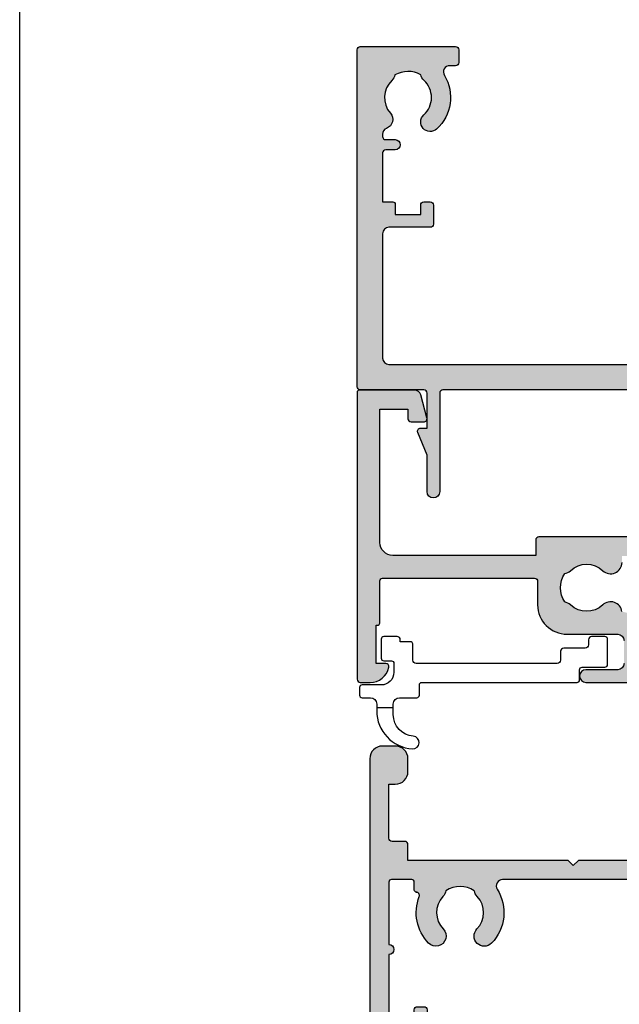
# Model space of a CAD drawing. Units: millimetres. Extents: x 0 to 356, y 0 to 484.
# Drawn here: x 0 to 47, y 324 to 401 of the extents above; entities that cross this region are included whole.
import ezdxf

# ---------------------------------------------------------------- set-up
doc = ezdxf.new("R2010")
doc.units = ezdxf.units.MM
doc.header["$LTSCALE"] = 0.25
doc.layers.get('0').update_dxf_attribs({"plot": 0})
doc.layers.add('APL Hatch', color=253, linetype='Continuous')
doc.layers.add('APL Joinery', color=2, linetype='Continuous')

# ---------------------------------------------------------------- blocks, each defined once
blk = doc.blocks.new('08730')
at = {"layer": 'APL Hatch'}
h = blk.add_hatch(color=256, dxfattribs=at)
edge = h.paths.add_edge_path()
edge.add_arc((5.25, 0.25), 0.25, -90, 0, ccw=False)
edge.add_line((5.25, 0), (0.25, 0))
edge.add_arc((0.25, -0.25), 0.25, 90, 180)
edge.add_line((0, -0.25), (0, -26.75))
edge.add_arc((0.25, -26.75), 0.25, 180, 270)
edge.add_line((0.25, -27), (7.75, -27))
edge.add_arc((7.75, -26.75), 0.25, 270, 360)
edge.add_line((8, -26.75), (8, -25.75))
edge.add_arc((7.75, -25.75), 0.25, 0, 90)
edge.add_line((7.75, -25.5), (7.289756829953375, -25.5))
edge.add_arc((7.289756829953356, -25.00000000000016), 0.4999999999998366, 148.7025877797584, 270.0000000000023, ccw=False)
edge.add_arc((4.000000000027807, -23.00000000004445), 3.349999999982583, 328.702587780407, 407.6950129596166)
edge.add_arc((5.749999910528667, -21.07711146627559), 0.7499999999724364, 47.69501295897433, 227.6950129584993)
edge.add_arc((4.000000000029955, -22.99999999996929), 1.84999999998068, -47.120418226634285, 47.69501295881253, ccw=False)
edge.add_arc((5.871264375464335, -25.01515995324373), 0.90000000002856, 132.8795817733241, 165.4825757613963)
edge.add_arc((4.000000000015473, -22.99999999996046), 2.050000000012761, 240.0801734071057, 299.19640659309056, ccw=False)
edge.add_arc((2.103441922482063, -24.99137325942925), 0.8999999999810356, 13.79400424017761, 46.39699822747508)
edge.add_arc((4.000000000001479, -23.00000000000185), 1.849999999976534, 138.4154670411306, 226.3969982271822, ccw=False)
edge.add_arc((2.055259044304594, -21.27431676858499), 0.7500000000154243, 318.4154670405723, 429.157961094247)
edge.add_arc((2.500000000000042, -20.10611067274155), 0.5000000000000427, 180.0000000000033, 249.15796109419, ccw=False)
edge.add_line((1.999999999999999, -20.10611067274158), (2, -19.93955301678306))
edge.add_arc((2.25, -19.93955301678306), 0.25, 90, 180, ccw=False)
edge.add_line((2.25, -19.68955301678306), (3, -19.68955301678343))
edge.add_arc((3, -19.28955301678338), 0.4000000000000448, 270, 450)
edge.add_line((3, -18.88955301678334), (2.25, -18.88955301678334))
edge.add_arc((2.25, -18.63955301678334), 0.25, 180, 270, ccw=False)
edge.add_line((2, -18.63955301678334), (2, -14.78955301678343))
edge.add_line((2, -14.78955301678343), (2.799999999999999, -14.78955301678343))
edge.add_arc((2.799999999999999, -14.58955301678343), 0.1999999999999993, 270, 360)
edge.add_line((2.999999999999999, -14.58955301678343), (3, -13.78955301678343))
edge.add_line((3, -13.78955301678343), (5, -13.78955301678343))
edge.add_line((5, -13.78955301678343), (5, -14.53955301678343))
edge.add_arc((5.25, -14.53955301678343), 0.25, 180, 270)
edge.add_line((5.25, -14.78955301678343), (5.75, -14.78955301678343))
edge.add_arc((5.75, -14.53955301678343), 0.25, 270, 360)
edge.add_line((6, -14.53955301678343), (6, -13.03955301678343))
edge.add_arc((5.75, -13.03955301678343), 0.25, 0, 90)
edge.add_line((5.75, -12.78955301678343), (2.5, -12.78955301678343))
edge.add_arc((2.5, -12.28955301678343), 0.5, 180, 270, ccw=False)
edge.add_line((2, -12.28955301678343), (2, -2.5))
edge.add_arc((2.5, -2.5), 0.5, 90, 180, ccw=False)
edge.add_line((2.5, -2), (105.7499999999997, -2))
edge.add_arc((105.7499999999997, -1.75), 0.25, 270, 360)
edge.add_line((105.9999999999998, -1.75), (105.9999999999998, -0.25))
edge.add_arc((105.7499999999997, -0.25), 0.25, 0, 90)
edge.add_line((105.7499999999997, 0), (100.7499999999998, 0))
edge.add_arc((100.7499999999998, 0.25), 0.25, 180, 270, ccw=False)
edge.add_line((100.4999999999997, 0.25), (100.4999999999997, 3))
edge.add_line((100.4999999999997, 3), (100.9999999999992, 2.999999999999993))
edge.add_arc((100.9999999999992, 3.250000000000006), 0.2500000000000124, 270, 382.3735070421803)
edge.add_line((101.231180534412, 3.345160708848937), (100.4999999999998, 5.12146848064132))
edge.add_line((100.4999999999998, 5.12146848064132), (100.4999999999997, 7.9955478446862))
edge.add_arc((99.99999999999979, 7.9955478446862), 0.5, 0, 180)
edge.add_line((99.49999999999977, 7.9955478446862), (99.49999999999979, 0.25))
edge.add_arc((99.24999999999979, 0.25), 0.25, -90, 0, ccw=False)
edge.add_line((99.24999999999979, 0), (6.75, 0))
edge.add_arc((6.75, 0.25), 0.25, 180, 270, ccw=False)
edge.add_line((6.5, 0.25), (6.5, 7.9955478446862))
edge.add_arc((6, 7.9955478446862), 0.5, 0, 180)
edge.add_line((5.5, 7.9955478446862), (5.5, 5.121468480641341))
edge.add_line((5.5, 5.121468480641341), (4.768819465587796, 3.345160708848936))
edge.add_arc((5.000000000000571, 3.250000000000007), 0.2500000000000137, 157.6264929578202, 269.9999999999996)
edge.add_line((5.000000000000569, 2.999999999999993), (5.5, 3))
edge.add_line((5.5, 3), (5.5, 0.25))
at = {"layer": 'APL Joinery', "linetype": 'Continuous'}
blk.add_lwpolyline([(99.24999999999979, 0), (6.75, 0, -0.4142135623730951), (6.5, 0.25), (6.5, 7.9955478446862, 0.9999999999999998), (5.5, 7.9955478446862), (5.5, 5.121468480641341), (4.768819465587796, 3.345160708848936, 0.5338017280246296), (5.000000000000569, 2.999999999999993), (5.5, 3), (5.5, 0.25, -0.4142135623730951), (5.25, 0), (0.25, 0, 0.4142135623730951), (0, -0.25), (0, -26.75, 0.4142135623730951), (0.25, -27), (7.75, -27, 0.4142135623730951), (8, -26.75), (8, -25.75, 0.4142135623730951), (7.75, -25.5), (7.289756829953375, -25.5, -0.5849231395621138), (6.862515683210524, -24.74025974026035, 0.3589993750619788), (6.254807577006789, -20.52243208156442, 0.9999999999958543), (5.245192244045946, -21.63179085098258, -0.4390496178058308), (5.258850579850575, -24.35565305942581, 0.1432248589152382), (5.000000068218947, -24.78955297868039, -0.263820418017367), (2.977485234958017, -24.77678461135595, 0.1432248589117884), (2.724133656937219, -24.33965110180001, -0.4039324889489646), (2.616242012303901, -21.77211000843244, 0.5246917004122232), (2.322103617723769, -20.57339311107308, -0.311264103520188), (1.999999999999999, -20.10611067274158), (2, -19.93955301678306, -0.4142135623730951), (2.25, -19.68955301678306), (3, -19.68955301678343, 0.9999999999999998), (3, -18.88955301678334), (2.25, -18.88955301678334, -0.4142135623730951), (2, -18.63955301678334), (2, -14.78955301678343), (2.799999999999999, -14.78955301678343, 0.4142135623730951), (2.999999999999999, -14.58955301678343), (3, -13.78955301678343), (5, -13.78955301678343), (5, -14.53955301678343, 0.4142135623730951), (5.25, -14.78955301678343), (5.75, -14.78955301678343, 0.4142135623730951), (6, -14.53955301678343), (6, -13.03955301678343, 0.4142135623730951), (5.75, -12.78955301678343), (2.5, -12.78955301678343, -0.4142135623730951), (2, -12.28955301678343), (2, -2.5, -0.4142135623730951), (2.5, -2), (105.7499999999997, -2, 0.4142135623730951)], format="xyb", dxfattribs=at)
blk = doc.blocks.new('08700')
at = {"layer": 'APL Hatch'}
h = blk.add_hatch(color=256, dxfattribs=at)
edge = h.paths.add_edge_path()
edge.add_arc((95.88745860881762, 17.35000000000023), 0.8999999999997703, 100.7387642399479, 133.3417582272252, ccw=False)
edge.add_arc((93.99999999999999, 19.35000000000004), 2.050000000000026, 327.0249334069668, 392.9750665930326)
edge.add_arc((95.88745860881777, 21.35000000000026), 0.9000000000002257, 226.6582417727798, 259.2612357600502, ccw=False)
edge.add_arc((93.99999999999999, 19.34999999999991), 1.850000000000092, 46.65824177278188, 133.3417582272217)
edge.add_arc((92.11254139118189, 21.35000000000025), 0.9000000000004327, 207.6640044961809, 313.34175822722773, ccw=False)
edge.add_arc((90.87258171441758, 20.69999999999973), 0.500000000000315, 27.66400449622748, 89.99999999998533)
edge.add_line((90.87258171441773, 21.20000000000004), (81, 21.20000000000004))
edge.add_line((81, 21.20000000000004), (81, 20.95000000000005))
edge.add_arc((80.75000000000001, 20.95000000000005), 0.25, -90, 0, ccw=False)
edge.add_line((80.75000000000001, 20.70000000000005), (76.25, 20.70000000000005))
edge.add_arc((76.25, 20.95000000000005), 0.25, 180, 270, ccw=False)
edge.add_line((76, 20.95000000000005), (76, 21.20000000000004))
edge.add_line((76, 21.20000000000004), (69.34999999999945, 21.20000000000004))
edge.add_arc((69.34999999999945, 20.20000000000004), 1, 90, 180)
edge.add_line((68.34999999999945, 20.20000000000004), (68.34999999999945, 0.25))
edge.add_arc((68.09999999999945, 0.25), 0.25, -90, 0, ccw=False)
edge.add_line((68.09999999999945, 0), (67.09999999999945, 0))
edge.add_arc((67.09999999999945, 0.25), 0.25, 180, 270, ccw=False)
edge.add_line((66.84999999999945, 0.25), (66.84999999999945, 41.20000000000003))
edge.add_line((66.84999999999945, 41.20000000000003), (66.14999999999964, 41.20000000000004))
edge.add_arc((66.14999999999964, 41.45000000000004), 0.25, 180, 270, ccw=False)
edge.add_line((65.89999999999964, 41.45000000000004), (65.89999999999964, 42))
edge.add_line((65.89999999999964, 42), (57.77593640974192, 42))
edge.add_arc((57.77593640974192, 42.25), 0.25, 180, 270, ccw=False)
edge.add_line((57.52593640974192, 42.25), (57.52593640974192, 43))
edge.add_line((57.52593640974192, 43), (56.52741828558146, 43.00000000000011))
edge.add_arc((56.5274182855814, 42.49999999999963), 0.5000000000004832, 89.99999999999265, 152.335995503751)
edge.add_arc((55.28745860881733, 43.15000000000018), 0.9000000000000703, 226.6582417727759, 332.33599550382314, ccw=False)
edge.add_arc((53.3999999999996, 41.14999999999999), 1.850000000000096, 46.65824177278142, 133.3417582272214)
edge.add_arc((51.5125413911819, 43.15000000000003), 0.8999999999999522, 280.7387642399526, 313.341758227223, ccw=False)
edge.add_arc((53.39999999999958, 41.14999999999999), 2.050000000000003, 147.0249334069637, 212.9750665930296)
edge.add_arc((51.51254139118186, 39.14999999999981), 0.9000000000002534, 46.65824177278091, 79.2612357600579, ccw=False)
edge.add_arc((53.39999999999966, 41.15000000000018), 1.850000000000092, 226.6582417727815, 313.3417582272215)
edge.add_arc((55.28745860881719, 39.15000000000016), 0.8999999999998198, -4.490630090003833e-12, 133.3417582272154, ccw=False)
edge.add_line((56.18745860881699, 39.15000000000009), (56.18745860881699, 38.90000000000009))
edge.add_arc((56.437458608817, 38.90000000000009), 0.25, 180, 270)
edge.add_line((56.437458608817, 38.65000000000009), (57.14999999999964, 38.65000000000009))
edge.add_arc((57.14999999999964, 38.40000000000009), 0.25, 0, 90, ccw=False)
edge.add_line((57.39999999999963, 38.40000000000009), (57.39999999999963, 37.40000000000009))
edge.add_arc((57.14999999999964, 37.40000000000009), 0.25, -90, 0, ccw=False)
edge.add_line((57.14999999999964, 37.15000000000009), (49.64999999999964, 37.15000000000009))
edge.add_arc((49.64999999999964, 37.40000000000009), 0.25, 180, 270, ccw=False)
edge.add_line((49.39999999999963, 37.40000000000009), (49.39999999999963, 38.40000000000009))
edge.add_arc((49.64999999999964, 38.40000000000009), 0.25, 90, 180, ccw=False)
edge.add_line((49.64999999999964, 38.65000000000009), (49.73564466788457, 38.65000000000009))
edge.add_arc((49.73564466788483, 38.89999999999995), 0.2499999999998579, 269.9999999999397, 391.550899554035)
edge.add_arc((53.39999999999967, 41.14999999999988), 4.049999999999924, 162.7402973585282, 211.5508995539689, ccw=False)
edge.add_arc((49.0548878035197, 42.5), 0.4999999999999976, 342.7402973585205, 450)
edge.add_line((49.0548878035197, 43), (41.30000015912104, 42.99999978242988))
edge.add_arc((41.30000018717691, 41.99999978242987), 1, 90.00000160748307, 179.999998540893)
edge.add_line((40.30000018717691, 41.9999998078961), (40.30000000000018, 34.64999999999986))
edge.add_arc((40.05000000000018, 34.64999999999986), 0.25, -90, 0, ccw=False)
edge.add_line((40.05000000000018, 34.39999999999986), (40, 34.39999999999987))
edge.add_line((40, 34.39999999999987), (40, 23.1999997824297))
edge.add_arc((38, 23.1999997824297), 2, -90, 0, ccw=False)
edge.add_line((38, 21.1999997824297), (35, 21.19999999999982))
edge.add_line((35, 21.19999999999982), (35, 21.04999999999973))
edge.add_arc((34.75, 21.04999999999973), 0.25, -90, 0, ccw=False)
edge.add_line((34.75, 20.79999999999973), (27.25, 20.79999999999973))
edge.add_arc((27.25, 21.04999999999973), 0.25, 180, 270, ccw=False)
edge.add_line((27, 21.04999999999973), (27, 21.19999999999982))
edge.add_line((27, 21.19999999999982), (23.80000000000018, 21.20000000000004))
edge.add_arc((23.80000000000018, 20.20000000000004), 1, 90, 180)
edge.add_line((22.80000000000018, 20.20000000000004), (22.8, 19.69999999999982))
edge.add_arc((20.4999999999998, 19.70000000000011), 2.300000000000199, 278.2123246814559, 359.9999999999927, ccw=False)
edge.add_arc((19.93745860881787, 17.54999999999991), 0.9000000000000492, 226.6582417727756, 351.9254887885667, ccw=False)
edge.add_arc((18.05000000000014, 15.54999999999974), 1.850000000000099, 46.6582417727815, 133.3417582272214)
edge.add_arc((16.16254139118245, 17.54999999999978), 0.899999999999942, 280.7387642399526, 313.34175822722295, ccw=False)
edge.add_arc((18.05000000000012, 15.54999999999974), 2.050000000000002, 147.0249334069636, 212.9750665930298)
edge.add_arc((16.16254139118242, 13.54999999999958), 0.9000000000002382, 46.65824177278108, 79.26123576005813, ccw=False)
edge.add_arc((18.05000000000021, 15.54999999999995), 1.850000000000095, 226.6582417727817, 313.3417582272216)
edge.add_arc((19.93745860881773, 13.54999999999992), 0.8999999999998113, -5.002220859751105e-12, 133.3417582272153, ccw=False)
edge.add_line((20.83745860881754, 13.54999999999984), (20.83745860881754, 13.04999999999984))
edge.add_line((20.83745860881754, 13.04999999999984), (21.80000000000018, 13.04999999999984))
edge.add_arc((21.80000000000018, 12.79999999999984), 0.25, 0, 90, ccw=False)
edge.add_line((22.05000000000018, 12.79999999999984), (22.05000000000018, 11.79999999999984))
edge.add_arc((21.80000000000018, 11.79999999999984), 0.25, -90, 0, ccw=False)
edge.add_line((21.80000000000018, 11.54999999999984), (14.30000000000018, 11.54999999999984))
edge.add_arc((14.30000000000018, 11.79999999999984), 0.25, 180, 270, ccw=False)
edge.add_line((14.05000000000018, 11.79999999999984), (14.05000000000018, 13))
edge.add_line((14.05000000000018, 13), (2.800000000000181, 13))
edge.add_arc((2.800000000000181, 12), 1, 90, 180)
edge.add_line((1.800000000000181, 12), (1.800000000000181, 1.5))
edge.add_line((1.800000000000181, 1.5), (4, 1.5))
edge.add_line((4, 1.5), (4, 2.25))
edge.add_arc((4.25, 2.25), 0.25, 90, 180, ccw=False)
edge.add_line((4.25, 2.5), (5.25, 2.5))
edge.add_arc((5.249999999999784, 2.250000000000182), 0.249999999999817, -15.000000000049113, 89.9999999999506, ccw=False)
edge.add_line((5.491481456571818, 2.185295238724393), (5.005232781287288, 0.3705904774487294))
edge.add_arc((4.522269868142757, 0.4999999999999997), 0.4999999999999997, 270, 344.99999999999886, ccw=False)
edge.add_line((4.522269868142757, 0), (0.1999999999998181, 4.55e-14))
edge.add_arc((0.199999999999909, 0.1999999999999545), 0.199999999999909, 179.999999999974, 269.99999999997397, ccw=False)
edge.add_line((0, 0.2000000000000455), (0, 22.75))
edge.add_arc((0.25, 22.75), 0.25, 90, 180, ccw=False)
edge.add_line((0.25, 23), (1.025255128608477, 23))
edge.add_arc((1.025255128608433, 21.50000000000003), 1.499999999999971, 11.536959032814707, 89.9999999999983, ccw=False)
edge.add_arc((2.25, 21.75), 0.2499999999999997, -90, 11.536959032816526, ccw=False)
edge.add_line((2.25, 21.5), (1.5, 21.5))
edge.add_line((1.5, 21.5), (1.5, 18.5))
edge.add_line((1.5, 18.5), (1.550000000000168, 18.5))
edge.add_arc((1.550000000000168, 18.25), 0.25, -3.183231456205249e-12, 89.99999999999989, ccw=False)
edge.add_line((1.800000000000168, 18.24999999999998), (1.8, 15.00000000000003))
edge.add_arc((2.000000000000022, 14.99999999999998), 0.2000000000000226, 179.9999999999852, 269.9999999999935)
edge.add_line((2, 14.79999999999995), (13.95000000000073, 14.79999999999995))
edge.add_arc((13.95000000000073, 15.04999999999995), 0.25, 270, 360)
edge.add_line((14.20000000000072, 15.04999999999995), (14.2, 16.89999999999986))
edge.add_arc((16.49999999999998, 16.89999999999984), 2.299999999999979, 89.99999999999949, 179.9999999999995, ccw=False)
edge.add_line((16.5, 19.19999999999982), (20.5, 19.19999999999982))
edge.add_arc((20.5, 19.69999999999982), 0.5, 270, 360)
edge.add_line((21, 19.69999999999982), (21, 21.49999999999977))
edge.add_arc((20.5, 21.49999999999977), 0.5, 0, 90)
edge.add_line((20.5, 21.99999999999977), (18, 21.99999999999977))
edge.add_arc((18, 22.49999999999989), 0.5000000000001137, 90, 270, ccw=False)
edge.add_line((18, 23), (30.60000000000036, 23))
edge.add_line((30.60000000000036, 23), (31, 22.59999999999991))
edge.add_line((31, 22.59999999999991), (31.39999999999964, 23))
edge.add_line((31.39999999999964, 23), (36, 23))
edge.add_line((36, 23), (35.99999999999982, 24.29999999999993))
edge.add_arc((36.19999999999984, 24.29999999999998), 0.2000000000000242, 90.00000000000608, 180.0000000000143, ccw=False)
edge.add_line((36.19999999999982, 24.5), (38.19999999999982, 24.5))
edge.add_line((38.19999999999982, 24.5), (38.19999999999982, 28.5))
edge.add_line((38.19999999999982, 28.5), (36.49999999999909, 28.5))
edge.add_arc((36.49999999999909, 29), 0.5, 90, 270, ccw=False)
edge.add_line((36.49999999999909, 29.5), (38.19999999999982, 29.5))
edge.add_line((38.19999999999982, 29.5), (38.19999999999982, 34.89999999999986))
edge.add_line((38.19999999999982, 34.89999999999986), (36.5, 34.89999999999986))
edge.add_arc((36.5, 35.39999999999987), 0.5, 180, 270, ccw=False)
edge.add_line((36, 35.39999999999987), (36, 36.94999999999982))
edge.add_arc((36.5, 36.94999999999982), 0.5, 0, 180, ccw=False)
edge.add_line((37, 36.94999999999982), (37, 36.19999999999982))
edge.add_line((37, 36.19999999999982), (38.5, 36.19999999999982))
edge.add_line((38.5, 36.19999999999982), (38.5, 41.69999999999982))
edge.add_line((38.5, 41.69999999999982), (37, 41.69999999999982))
edge.add_line((37, 41.69999999999982), (37, 40.94999999999981))
edge.add_arc((36.5, 40.94999999999981), 0.5, -180, 0, ccw=False)
edge.add_line((36, 40.94999999999981), (36, 42.5))
edge.add_arc((36.5, 42.5), 0.5, 90, 180, ccw=False)
edge.add_line((36.5, 43), (37.69999999999982, 43))
edge.add_line((37.69999999999982, 43), (37.69999999999964, 44.79999999999992))
edge.add_arc((37.89999999999966, 44.79999999999997), 0.2000000000000242, 90.00000000000608, 180.0000000000143, ccw=False)
edge.add_line((37.89999999999964, 45), (67.44999999999982, 45))
edge.add_arc((67.44999999999982, 44.75), 0.25, 0, 90, ccw=False)
edge.add_line((67.6999999999998, 44.75), (67.6999999999998, 43))
edge.add_line((67.6999999999998, 43), (68.40000018717637, 43))
edge.add_arc((68.40000018717637, 42.75), 0.25, 0, 90, ccw=False)
edge.add_line((68.65000018717637, 42.75), (68.65000018717637, 42.61602518621444))
edge.add_line((68.65000018717637, 42.61602518621444), (69.36650653812242, 41.37499978242986))
edge.add_arc((69.15000018717629, 41.24999978242988), 0.2500000000000098, -89.99999999999682, 29.999999999993122, ccw=False)
edge.add_line((69.1500001871763, 40.99999978242987), (68.65000018717637, 40.99999978242988))
edge.add_line((68.65000018717637, 40.99999978242988), (68.65000018717637, 31.61602518621436))
edge.add_line((68.65000018717637, 31.61602518621436), (69.36650641250823, 30.37499999999999))
edge.add_arc((69.15000006156212, 30.24999999999999), 0.2499999999999924, -90.00000000000318, 29.99999999999909, ccw=False)
edge.add_line((69.15000006156211, 30), (68.64999999999964, 30))
edge.add_line((68.64999999999964, 30), (68.64999999999964, 24))
edge.add_arc((69.64999999999964, 24), 1, 180, 270)
edge.add_line((69.64999999999964, 23), (77.5, 23))
edge.add_line((77.5, 23), (78, 22.5))
edge.add_line((78, 22.5), (78.5, 23))
edge.add_line((78.5, 23), (93.49999999999999, 23))
edge.add_line((93.49999999999999, 23), (94, 22.5))
edge.add_line((94, 22.5), (94.50000000000001, 23))
edge.add_line((94.50000000000001, 23), (103, 23))
edge.add_arc((103, 24), 1, 270, 360)
edge.add_line((104, 24), (104, 30))
edge.add_line((104, 30), (100.25, 30))
edge.add_arc((100.25, 30.25), 0.25, 180, 270, ccw=False)
edge.add_line((100, 30.25), (100, 31.75))
edge.add_arc((100.25, 31.75), 0.25, 90, 180, ccw=False)
edge.add_line((100.25, 32), (100.75, 32))
edge.add_arc((100.75, 31.75), 0.25, 0, 90, ccw=False)
edge.add_line((101, 31.75), (101, 31))
edge.add_line((101, 31), (103, 31))
edge.add_line((103, 31), (103, 31.75))
edge.add_arc((103.25, 31.75), 0.25, 90, 180, ccw=False)
edge.add_line((103.25, 32), (104, 32))
edge.add_line((104, 32), (104, 36.10000000000002))
edge.add_line((104, 36.10000000000002), (103, 36.1))
edge.add_arc((103, 36.50000000000004), 0.4000000000000413, 90, 270, ccw=False)
edge.add_line((103, 36.90000000000008), (104, 36.90000000000009))
edge.add_line((104, 36.90000000000009), (104, 41))
edge.add_line((104, 41), (103.25, 41))
edge.add_arc((103.25, 41.25), 0.25, 180, 270, ccw=False)
edge.add_line((103, 41.25), (103, 42))
edge.add_line((103, 42), (101, 42))
edge.add_line((101, 42), (101, 41.25))
edge.add_arc((100.75, 41.25), 0.25, -90, 0, ccw=False)
edge.add_line((100.75, 41), (100.25, 41))
edge.add_arc((100.25, 41.25), 0.25, 180, 270, ccw=False)
edge.add_line((100, 41.25), (100, 42.75))
edge.add_arc((100.25, 42.75), 0.25, 90, 180, ccw=False)
edge.add_line((100.25, 43), (101.6999999999998, 43))
edge.add_line((101.6999999999998, 43), (101.6999999999998, 44.75))
edge.add_arc((101.9499999999998, 44.75), 0.25, 90, 180, ccw=False)
edge.add_line((101.9499999999998, 45), (105, 45))
edge.add_arc((105, 44), 1, 0, 90, ccw=False)
edge.add_line((106, 44), (106.0000000000002, 0.1999999999998181))
edge.add_arc((105.8000000000002, 0.1999999999999104), 0.1999999999999176, 269.99999999997556, 359.9999999999735, ccw=False)
edge.add_line((105.8000000000002, -7.2e-15), (101.4777301318572, 0))
edge.add_arc((101.4777301318573, 0.5000000000000381), 0.5000000000000381, 194.9999999999978, 269.99999999999676, ccw=False)
edge.add_line((100.9947672187127, 0.3705904774487862), (100.5085185434277, 2.185295238724371))
edge.add_arc((100.75, 2.249999999999997), 0.2500000000000052, 90, 194.9999999999987, ccw=False)
edge.add_line((100.75, 2.500000000000003), (101.75, 2.5))
edge.add_arc((101.75, 2.25), 0.25, 0, 90, ccw=False)
edge.add_line((102, 2.25), (102, 1.5))
edge.add_line((102, 1.5), (104, 1.5))
edge.add_line((104, 1.5), (104, 20.70000000000005))
edge.add_arc((103.5, 20.70000000000005), 0.5, 0, 90)
edge.add_line((103.5, 21.20000000000004), (98.34511219647993, 21.20000000000004))
edge.add_arc((98.34511219648004, 20.70000000000007), 0.4999999999999787, 90.00000000001303, 197.2597026414913)
edge.add_arc((93.99999999999987, 19.3500000000005), 4.049999999999977, -31.55089955397858, 17.259702641462127, ccw=False)
edge.add_arc((97.66435533211481, 17.10000000000014), 0.2500000000001103, 148.4491004460525, 270.0000000001629)
edge.add_line((97.66435533211552, 16.85000000000003), (97.75, 16.85000000000002))
edge.add_arc((97.75, 16.60000000000002), 0.25, 0, 90, ccw=False)
edge.add_line((98, 16.60000000000002), (98, 15.60000000000002))
edge.add_arc((97.75, 15.60000000000002), 0.25, -90, 0, ccw=False)
edge.add_line((97.75, 15.35000000000002), (90.25, 15.35000000000002))
edge.add_arc((90.25, 15.60000000000002), 0.25, 180, 270, ccw=False)
edge.add_line((90, 15.60000000000002), (90, 16.60000000000002))
edge.add_arc((90.25, 16.60000000000002), 0.25, 90, 180, ccw=False)
edge.add_line((90.25, 16.85000000000002), (90.96254139118263, 16.85000000000002))
edge.add_arc((90.96254139118263, 17.10000000000002), 0.25, 270, 360)
edge.add_line((91.21254139118263, 17.10000000000002), (91.21254139118228, 17.35000000000002))
edge.add_arc((92.1125413911823, 17.34999999999996), 0.9000000000000341, 46.658241772775796, 179.999999999996, ccw=False)
edge.add_arc((94.00000000000001, 19.35000000000013), 1.850000000000094, 226.6582417727819, 313.3417582272217)
at = {"layer": 'APL Joinery', "linetype": 'Continuous'}
for points in [[(20.82853622619905, 17.42358528644819, -0.6084114927575714), (19.31974488229566, 16.89545454545444, 0.3973597071194885), (16.78025511770457, 16.89545454545438, -0.1432248589116676), (16.3302396268027, 16.66576173925229, 0.2959768337492679), (16.33023962680257, 14.43423826074739, -0.1432248589116974), (16.7802551177047, 14.20454545454524, 0.3973597071194885), (19.31974488229579, 14.20454545454531, -0.6577630104416969), (20.83745860881754, 13.54999999999984)], [(21.80000000000018, 11.54999999999984), (14.30000000000018, 11.54999999999984, -0.4142135623730951), (14.05000000000018, 11.79999999999984), (14.05000000000018, 13), (2.800000000000181, 13, 0.4142135623730951), (1.800000000000181, 12), (1.800000000000181, 1.5), (4, 1.5), (4, 2.25, -0.4142135623730951), (4.25, 2.5), (5.25, 2.5, -0.4931454260313024), (5.491481456571818, 2.185295238724393), (5.005232781287288, 0.3705904774487295, -0.3394542588633702), (4.522269868142757, 0), (0.1999999999998181, 4.55e-14, -0.4142135623730951), (0, 0.2000000000000455), (0, 22.75, -0.4142135623730951), (0.25, 23), (1.025255128608477, 23, -0.3563939586925959), (2.494948974278317, 21.80000000000001, -0.4744978678080856), (2.25, 21.5), (1.5, 21.5), (1.5, 18.5), (1.550000000000168, 18.5, -0.4142135623731115), (1.800000000000168, 18.24999999999998), (1.8, 15.00000000000003, 0.4142135623731372), (2, 14.79999999999995), (13.95000000000073, 14.79999999999995, 0.4142135623730951), (14.20000000000072, 15.04999999999995), (14.2, 16.89999999999986, -0.4142135623730951), (16.5, 19.19999999999982), (20.5, 19.19999999999982, 0.4142135623730951), (21, 19.69999999999982)], [(21, 21.49999999999977, 0.4142135623730951), (20.5, 21.99999999999977), (18, 21.99999999999977, -0.9999999999999998), (18, 23), (30.60000000000036, 23)]]:
    blk.add_lwpolyline(points, format="xyb", dxfattribs=at)
blk = doc.blocks.new('08703')
at = {"layer": 'APL Hatch'}
h = blk.add_hatch(color=256, dxfattribs=at)
edge = h.paths.add_edge_path(flags=16)
edge.add_arc((38.25026352335364, 19.96273145822427), 0.7999999999991328, 0.8057962770859464, 180.8057962770857)
edge.add_arc((40.90000145536871, 19.99999929471431), 3.449999999998407, 180.8057962770237, 210.4196217153333)
edge.add_arc((37.4937571893183, 17.99999929471684), 0.5000000000004725, -89.99999999995111, 30.419621715357607, ccw=False)
edge.add_line((37.49375718931873, 17.49999929471637), (37.050001455369, 17.49999929471637))
edge.add_arc((37.050001455369, 15.74999929471637), 1.75, 90, 180)
edge.add_line((35.300001455369, 15.74999929471637), (35.300001455369, 14.74999929471637))
edge.add_arc((35.050001455369, 14.74999929471637), 0.25, -90, 0, ccw=False)
edge.add_line((35.050001455369, 14.49999929471637), (30.00000145536933, 14.49999929471571))
edge.add_arc((30.00000145536933, 12.9999992947157), 1.5, 90, 180)
edge.add_line((28.50000145536933, 12.9999992947157), (28.50000145536933, 10.4999992947157))
edge.add_arc((28.00000145536933, 10.4999992947157), 0.5, -90, 0, ccw=False)
edge.add_line((28.00000145536933, 9.999999294715707), (19.50000145536933, 9.999999294715707))
edge.add_arc((19.50000145536933, 8.499999294715707), 1.5, 90, 180)
edge.add_line((18.00000145536933, 8.499999294715707), (18.00000145536933, 1.749999294715706))
edge.add_arc((17.75000145536933, 1.749999294715706), 0.25, -90, 0, ccw=False)
edge.add_line((17.75000145536933, 1.499999294715706), (7.445520847033094, 1.499999294715706))
edge.add_arc((7.445520847033674, 1.999999294715692), 0.4999999999999858, 147.883293095478, 269.99999999993355, ccw=False)
edge.add_arc((4.100001455369536, 4.099999294715432), 3.449999999999975, 327.8832930955486, 404.1942037229318)
edge.add_arc((6.000001455369561, 5.947294614906733), 0.7999999999998283, 44.19420372293454, 224.1942037229345)
edge.add_arc((4.100001455369417, 4.099999294715474), 1.850000000000375, -43.34175822722102, 44.19420372292609, ccw=False)
edge.add_arc((6.100001455369735, 2.212540685897571), 0.9000000000000042, 136.6582417727788, 169.2612357600298)
edge.add_arc((4.100001455369539, 4.09999929471543), 2.049999999999998, 237.0249334069515, 302.9750665930413, ccw=False)
edge.add_arc((2.100001455369165, 2.212540685897502), 0.9000000000000028, 10.73876423998378, 43.34175822722317)
edge.add_arc((4.100001455369416, 4.099999294715473), 1.850000000000375, 135.8057962770721, 223.3417582272231, ccw=False)
edge.add_arc((2.200001455369365, 5.947294614906793), 0.7999999999998023, 315.805796277062, 495.8057962770619)
edge.add_arc((4.100001455369632, 4.09999929471628), 3.449999999999572, 135.8057962770795, 201.3992664953631)
edge.add_arc((0.6550776536005287, 2.749999294715706), 0.25, -90, 21.399266495358688, ccw=False)
edge.add_line((0.6550776536005288, 2.499999294715706), (0.7000014553705114, 2.499999294715704))
edge.add_arc((0.7000014553703751, 2.299999294715567), 0.2000000000001365, 89.99999999996095, 179.9999999999609)
edge.add_line((0.5000014553702385, 2.299999294715703), (0.5000014553699657, 1.699999294715709))
edge.add_arc((0.3000014553699641, 1.699999294715708), 0.2000000000000015, -89.99999999999949, 3.979039320256561e-13, ccw=False)
edge.add_line((0.3000014553699657, 1.499999294715706), (-1.299998544629488, 1.499999294715709))
edge.add_arc((-1.299998544629625, 1.699999294715845), 0.2000000000001363, 180.0000000000391, 270.0000000000391, ccw=False)
edge.add_line((-1.499998544629761, 1.699999294715709), (-1.499998544629761, 6.599999294715706))
edge.add_arc((-1.499998544629761, 6.999999294715709), 0.4000000000000031, 270, 450)
edge.add_line((-1.499998544629761, 7.399999294715712), (-1.499998544629488, 12.2999992947157))
edge.add_arc((-1.299998544629487, 12.2999992947157), 0.2000000000000008, 90.00000000000023, 180.0000000000005, ccw=False)
edge.add_line((-1.299998544629488, 12.4999992947157), (0.3000014553699657, 12.4999992947157))
edge.add_arc((0.3000014553701025, 12.29999929471557), 0.2000000000001361, 3.922195901395753e-11, 90.00000000003922, ccw=False)
edge.add_line((0.5000014553702385, 12.2999992947157), (0.5000014553702385, 11.7499992947157))
edge.add_arc((0.7500014553702385, 11.7499992947157), 0.25, 180, 270)
edge.add_line((0.7500014553702385, 11.49999929471571), (1.250001455370238, 11.49999929471571))
edge.add_arc((1.250001455370238, 11.7499992947157), 0.25, 270, 360)
edge.add_line((1.500001455370238, 11.7499992947157), (1.500001455370238, 13.24999929471571))
edge.add_arc((1.250001455370238, 13.24999929471571), 0.25, 0, 90)
edge.add_line((1.250001455370238, 13.4999992947157), (-0.9999985446297615, 13.4999992947157))
edge.add_arc((-0.9999985446297615, 13.99999929471571), 0.5, 180, 270, ccw=False)
edge.add_line((-1.499998544629761, 13.99999929471571), (-1.499998544629761, 17.9999992947157))
edge.add_arc((-0.4999985446297615, 17.9999992947157), 1, 90, 180, ccw=False)
edge.add_line((-0.4999985446297615, 18.99999929471571), (12.45000145537005, 18.99999929471571))
edge.add_arc((12.45000145537005, 19.24999929471571), 0.25, 270, 360)
edge.add_line((12.70000145537005, 19.24999929471571), (12.70000145537006, 19.69999929471541))
edge.add_line((12.70000145537006, 19.69999929471541), (18.00000145536933, 19.69999929471541))
edge.add_arc((18.00000145536933, 21.19999929471541), 1.5, 270, 360)
edge.add_line((19.50000145536933, 21.19999929471541), (19.50000145536933, 22.49999929471571))
edge.add_arc((20.50000145536933, 22.49999929471571), 1, 90, 180, ccw=False)
edge.add_line((20.50000145536933, 23.49999929471571), (31.00000145536882, 23.49999929471637))
edge.add_arc((31.00000145536816, 24.9999992947159), 1.499999999999527, 270.0000000000251, 340.8849418731676)
edge.add_line((32.41729577853943, 24.50879994465008), (36.97243289642649, 37.65207869201329))
edge.add_arc((36.50000145536932, 37.81581180870217), 0.5000000000000071, 340.884941873141, 359.9999999999984)
edge.add_line((37.00000145536933, 37.81581180870216), (37.00000145536933, 44.4999992947157))
edge.add_arc((38.00000145536933, 44.4999992947157), 1, 90, 180, ccw=False)
edge.add_line((38.00000145536933, 45.4999992947157), (41.75000145536933, 45.4999992947157))
edge.add_arc((41.75000145536933, 45.24999929471571), 0.25, 0, 90, ccw=False)
edge.add_line((42.00000145536932, 45.24999929471571), (42.00000145536932, 44.74999929471571))
edge.add_arc((42.25000145536933, 44.74999929471571), 0.25, 180, 270)
edge.add_line((42.25000145536933, 44.4999992947157), (42.75000145536933, 44.4999992947157))
edge.add_arc((42.75000145536933, 44.74999929471571), 0.25, 270, 360)
edge.add_line((43.00000145536933, 44.74999929471571), (43.00000145536933, 45.4999992947157))
edge.add_line((43.00000145536933, 45.4999992947157), (45.00000145536932, 45.4999992947157))
edge.add_line((45.00000145536932, 45.4999992947157), (45.00000145536932, 40.3999992947157))
edge.add_arc((45.00000145536932, 39.99999929471572), 0.3999999999999844, 90, 270)
edge.add_line((45.00000145536932, 39.59999929471574), (45.00000145536932, 34.49999929471571))
edge.add_line((45.00000145536932, 34.49999929471571), (43.00000145536933, 34.49999929471571))
edge.add_line((43.00000145536933, 34.49999929471571), (43.00000145536933, 35.24999929471571))
edge.add_arc((42.75000145536933, 35.24999929471571), 0.25, 0, 90)
edge.add_line((42.75000145536933, 35.49999929471571), (42.25000145536933, 35.49999929471571))
edge.add_arc((42.25000145536933, 35.24999929471571), 0.25, 90, 180)
edge.add_line((42.00000145536932, 35.24999929471571), (42.00000145536932, 34.49999929471571))
edge.add_arc((43.00000145536933, 34.49999929471571), 1, 180, 270)
edge.add_line((43.00000145536933, 33.49999929471571), (44.00000145536933, 33.49999929471571))
edge.add_line((44.00000145536933, 33.49999929471571), (44.00000145536933, 30.05901628909065))
edge.add_arc((44.25000145536933, 30.05901628909065), 0.25, 180, 206.565051177078)
edge.add_line((44.02639465761935, 29.94721289021566), (45.00000145536932, 27.99999929471571))
edge.add_line((45.00000145536932, 27.99999929471571), (45.00000145536972, 21.62557611541974))
edge.add_arc((44.50000145536951, 21.62557611541969), 0.5000000000002132, -155.69848637847633, 6.0822458181064576e-12, ccw=False)
edge.add_arc((40.9000014553702, 19.99999929471657), 3.45000000000008, 24.30151362153108, 89.19420372294181)
edge.add_arc((40.93726929186274, 22.64973722673239), 0.8000000000000257, 89.19420372294395, 269.1942037229444)
edge.add_arc((40.90000145537054, 19.99999929471735), 1.849999999999247, 1.6582417727855159, 89.19420372295002, ccw=False)
edge.add_arc((43.64884979924862, 20.07957807558712), 0.900000000001841, 181.6582417727966, 214.2612357600731)
edge.add_arc((40.90000145537135, 19.99999929471742), 2.049999999999117, 282.02493340693695, 347.9750665930046, ccw=False)
edge.add_arc((40.82042267450345, 17.25115095084045), 0.8999999999990713, 55.73876424010258, 88.34175822737178)
edge.add_arc((40.90000145536975, 19.99999929471784), 1.850000000001224, 180.8057962770787, 268.34175822723944, ccw=False)
edge = h.paths.add_edge_path()
edge.add_line((13.40000145537023, -7.052842843e-07), (13.00000145537024, 0.3999992947157072))
edge.add_line((13.00000145537024, 0.3999992947157072), (12.60000145537024, -7.052842932e-07))
edge.add_line((12.60000145537024, -7.052842932e-07), (1.4553702385e-06, -7.052842932e-07))
edge.add_line((1.4553702385e-06, -7.052842932e-07), (1.4553702385e-06, -1.250000705284293))
edge.add_arc((-0.2499985446297614, -1.250000705284293), 0.25, -90, 0, ccw=False)
edge.add_line((-0.2499985446297614, -1.500000705284293), (-1.249998544629761, -1.500000705284293))
edge.add_arc((-1.249998544629761, -1.750000705284293), 0.25, 90, 180)
edge.add_line((-1.499998544629761, -1.750000705284293), (-1.499998544629761, -6.000000705284293))
edge.add_line((-1.499998544629761, -6.000000705284293), (-0.9999985446297612, -6.000000705284293))
edge.add_arc((-0.9999985446297615, -7.000000705284293), 1, 0, 90, ccw=False)
edge.add_line((1.4553702385e-06, -7.000000705284293), (1.4553702385e-06, -8.000000705284293))
edge.add_arc((-0.9999985446297615, -8.000000705284293), 1, -90, 0, ccw=False)
edge.add_line((-0.9999985446297615, -9.000000705284293), (-1.999998544629761, -9.000000705284293))
edge.add_arc((-1.999998544629761, -8.000000705284293), 1, 180, 270, ccw=False)
edge.add_line((-2.999998544629761, -8.000000705284293), (-2.999998544629761, 24.74999929471571))
edge.add_arc((-2.749998544629761, 24.74999929471571), 0.25, 90, 180, ccw=False)
edge.add_line((-2.749998544629761, 24.99999929471571), (-1.974743416021283, 24.99999929471571))
edge.add_arc((-1.974743416021263, 23.49999929471581), 1.499999999999893, 11.536959032811296, 90.00000000000068, ccw=False)
edge.add_arc((-0.7499985446297616, 23.74999929471571), 0.25, -90, 11.536959032810728, ccw=False)
edge.add_line((-0.7499985446297615, 23.49999929471571), (-1.499998544629761, 23.49999929471571))
edge.add_line((-1.499998544629761, 23.49999929471571), (-1.499998544629761, 20.49999929471571))
edge.add_line((-1.499998544629761, 20.49999929471571), (4.600001455370232, 20.4999992947156))
edge.add_line((4.600001455370232, 20.4999992947156), (5.000001455370238, 20.09999929471559))
edge.add_line((5.000001455370238, 20.09999929471559), (5.400001455370231, 20.49999929471558))
edge.add_line((5.400001455370231, 20.49999929471558), (11.20000145537005, 20.49999929471548))
edge.add_line((11.20000145537005, 20.49999929471548), (11.20000145537005, 20.94999929471553))
edge.add_arc((11.45000145537005, 20.94999929471553), 0.25, 90, 180, ccw=False)
edge.add_line((11.45000145537005, 21.19999929471553), (17.50000145537024, 21.19999929471553))
edge.add_arc((17.50000145537024, 21.69999929471552), 0.5, 270, 360)
edge.add_line((18.00000145537024, 21.69999929471552), (18.00000145537024, 23.49999929471548))
edge.add_arc((17.50000145537024, 23.49999929471548), 0.5, 0, 90)
edge.add_line((17.50000145537024, 23.99999929471548), (15.00000145537024, 23.99999929471548))
edge.add_arc((15.00000145537024, 24.49999929471559), 0.5000000000001137, 90, 270, ccw=False)
edge.add_line((15.00000145537024, 24.99999929471571), (31.00000145536791, 24.9999992947166))
edge.add_line((31.00000145536791, 24.9999992947166), (34.89421516950075, 36.2362661780278))
edge.add_arc((34.42178372844359, 36.39999929471669), 0.5000000000000028, 340.88494187314, 450)
edge.add_line((34.42178372844359, 36.89999929471669), (33.50000145536933, 36.8999992947158))
edge.add_arc((33.50000145536933, 37.3999992947158), 0.5, 180, 270, ccw=False)
edge.add_line((33.00000145536933, 37.3999992947158), (33.00000145536933, 38.94999929471575))
edge.add_arc((33.50000145536933, 38.94999929471575), 0.5, 0, 180, ccw=False)
edge.add_line((34.00000145536933, 38.94999929471575), (34.00000145536933, 38.19999929471575))
edge.add_line((34.00000145536933, 38.19999929471575), (35.50000145536933, 38.19999929471575))
edge.add_line((35.50000145536933, 38.19999929471575), (35.50000145536933, 43.69999929471575))
edge.add_line((35.50000145536933, 43.69999929471575), (34.00000145536933, 43.69999929471575))
edge.add_line((34.00000145536933, 43.69999929471575), (34.00000145536933, 42.94999929471575))
edge.add_arc((33.50000145536933, 42.94999929471575), 0.5, -180, 0, ccw=False)
edge.add_line((33.00000145536933, 42.94999929471575), (33.00000145536933, 44.4999992947157))
edge.add_arc((33.50000145536933, 44.4999992947157), 0.5, 90, 180, ccw=False)
edge.add_line((33.50000145536933, 44.9999992947157), (34.70000145537006, 44.9999992947157))
edge.add_line((34.70000145537006, 44.9999992947157), (34.70000145536987, 46.79999929471573))
edge.add_arc((34.90000145536987, 46.79999929471571), 0.1999999999999957, 89.9999999999979, 179.9999999999939, ccw=False)
edge.add_line((34.90000145536988, 46.9999992947157), (46.8000014553696, 46.99999929471566))
edge.add_arc((46.80000145536941, 46.79999929471574), 0.1999999999999176, -2.4385826691286638e-11, 89.99999999994509, ccw=False)
edge.add_line((47.00000145536932, 46.79999929471565), (47.00000145536932, 13.4999992947157))
edge.add_arc((46.50000145536933, 13.4999992947157), 0.5, -90, 0, ccw=False)
edge.add_line((46.50000145536933, 12.9999992947157), (45.50000145536927, 12.99999929471637))
edge.add_arc((45.50000145536927, 13.49999929471637), 0.5, 180, 270, ccw=False)
edge.add_line((45.00000145536927, 13.49999929471637), (45.00000145536932, 15.74999929471571))
edge.add_arc((44.75000145536933, 15.74999929471571), 0.25, 0, 90)
edge.add_line((44.75000145536933, 15.99999929471571), (37.050001455369, 15.99999929471637))
edge.add_arc((37.050001455369, 15.74999929471637), 0.25, 90, 180)
edge.add_line((36.800001455369, 15.74999929471637), (36.800001455369, 13.99999929471637))
edge.add_arc((35.800001455369, 13.99999929471637), 1, -90, 0, ccw=False)
edge.add_line((35.800001455369, 12.99999929471637), (30.50000145536933, 12.9999992947157))
edge.add_arc((30.50000145536933, 12.4999992947157), 0.5, 90, 180)
edge.add_line((30.00000145536933, 12.4999992947157), (30.00000145536935, -1.050000705284247))
edge.add_arc((29.25000145536934, -1.050000705284247), 0.7500000000000107, -180, 0, ccw=False)
edge.add_line((28.50000145536933, -1.050000705284247), (28.50000145536933, 8.499999294715707))
edge.add_line((28.50000145536933, 8.499999294715707), (19.50000145536933, 8.499999294715707))
edge.add_line((19.50000145536933, 8.499999294715707), (19.50000145536933, 0.2499992947157068))
edge.add_arc((19.25000145536933, 0.2499992947157068), 0.25, -90, 0, ccw=False)
edge.add_line((19.25000145536933, -7.052842932e-07), (13.40000145537023, -7.052842843e-07))
at = {"layer": 'APL Joinery', "linetype": 'Continuous'}
for points in [[(13.40000145537023, -7.052842843e-07), (13.00000145537024, 0.3999992947157072), (12.60000145537024, -7.052842932e-07), (1.4553702385e-06, -7.052842932e-07), (1.4553702385e-06, -1.250000705284293, -0.4142135623730951), (-0.2499985446297614, -1.500000705284293), (-1.249998544629761, -1.500000705284293, 0.4142135623730951), (-1.499998544629761, -1.750000705284293), (-1.499998544629761, -6.000000705284293), (-0.9999985446297612, -6.000000705284293, -0.4142135623730951), (1.4553702385e-06, -7.000000705284293), (1.4553702385e-06, -8.000000705284293, -0.4142135623730951), (-0.9999985446297615, -9.000000705284293), (-1.999998544629761, -9.000000705284293, -0.4142135623730951), (-2.999998544629761, -8.000000705284293), (-2.999998544629761, 24.74999929471571, -0.4142135623730951), (-2.749998544629761, 24.99999929471571), (-1.974743416021283, 24.99999929471571, -0.3563939586926245), (-0.5050495703514395, 23.79999929471569, -0.4744978678080538), (-0.7499985446297615, 23.49999929471571), (-1.499998544629761, 23.49999929471571), (-1.499998544629761, 20.49999929471571), (4.600001455370232, 20.4999992947156), (5.000001455370238, 20.09999929471559), (5.400001455370231, 20.49999929471558), (11.20000145537005, 20.49999929471548), (11.20000145537005, 20.94999929471553, -0.4142135623730951), (11.45000145537005, 21.19999929471553), (17.50000145537024, 21.19999929471553, 0.4142135623730951), (18.00000145537024, 21.69999929471552), (18.00000145537024, 23.49999929471548, 0.4142135623730951), (17.50000145537024, 23.99999929471548), (15.00000145537024, 23.99999929471548, -0.9999999999999998), (15.00000145537024, 24.99999929471571), (31.00000145536791, 24.9999992947166), (34.89421516950075, 36.2362661780278, 0.515669213341785), (34.42178372844359, 36.89999929471669), (33.50000145536933, 36.8999992947158, -0.4142135623730951), (33.00000145536933, 37.3999992947158), (33.00000145536933, 38.94999929471575, -0.9999999999999998), (34.00000145536933, 38.94999929471575), (34.00000145536933, 38.19999929471575), (35.50000145536933, 38.19999929471575), (35.50000145536933, 43.69999929471575), (34.00000145536933, 43.69999929471575), (34.00000145536933, 42.94999929471575, -0.9999999999999998), (33.00000145536933, 42.94999929471575), (33.00000145536933, 44.4999992947157, -0.4142135623730951), (33.50000145536933, 44.9999992947157), (34.70000145537006, 44.9999992947157), (34.70000145536987, 46.79999929471573, -0.4142135623730743), (34.90000145536988, 46.9999992947157), (46.8000014553696, 46.99999929471566, -0.414213562372939), (47.00000145536932, 46.79999929471565), (47.00000145536932, 13.4999992947157, -0.4142135623730951), (46.50000145536933, 12.9999992947157), (45.50000145536927, 12.99999929471637, -0.4142135623730951), (45.00000145536927, 13.49999929471637), (45.00000145536932, 15.74999929471571, 0.4142135623730951), (44.75000145536933, 15.99999929471571), (37.050001455369, 15.99999929471637, 0.4142135623730951), (36.800001455369, 15.74999929471637), (36.800001455369, 13.99999929471637, -0.4142135623730951), (35.800001455369, 12.99999929471637), (30.50000145536933, 12.9999992947157, 0.4142135623730951), (30.00000145536933, 12.4999992947157), (30.00000145536935, -1.050000705284247, -0.9999999999999998), (28.50000145536933, -1.050000705284247), (28.50000145536933, 8.499999294715707), (19.50000145536933, 8.499999294715707), (19.50000145536933, 0.2499992947157068, -0.4142135623730951), (19.25000145536933, -7.052842932e-07)], [(39.0501844084896, 19.97398212584502, 0.9999999999999978), (37.45034263821768, 19.95148079060351, 0.1299386666192053), (37.92492734957829, 18.25316385167902, -0.5797941154839517), (37.49375718931873, 17.49999929471637), (37.050001455369, 17.49999929471637, 0.4142135623730951), (35.300001455369, 15.74999929471637), (35.300001455369, 14.74999929471637, -0.4142135623730951), (35.050001455369, 14.49999929471637), (30.00000145536933, 14.49999929471571, 0.4142135623730951), (28.50000145536933, 12.9999992947157), (28.50000145536933, 10.4999992947157, -0.4142135623730951), (28.00000145536933, 9.999999294715707), (19.50000145536933, 9.999999294715707, 0.4142135623730951), (18.00000145536933, 8.499999294715707), (18.00000145536933, 1.749999294715706, -0.4142135623730951), (17.75000145536933, 1.499999294715706), (7.445520847033094, 1.499999294715706, -0.5897311417888855), (7.02203737973471, 2.265822079526237, 0.3458457678639788), (6.573586361029757, 6.504968673832293, 0.9999999999999994), (5.426416549709365, 5.389620555981174, -0.4016728856468913), (5.445456000824264, 2.830254412419712, 0.1432248589115816), (5.215763194622233, 2.380238921518107, -0.2959768337493803), (2.984239716116625, 2.380238921518249, 0.1432248589115298), (2.754546909914613, 2.830254412419665, -0.4016728856469105), (2.773586361029509, 5.389620555981216, 1), (1.626416549709221, 6.50496867383237, 0.2942850460486632), (0.8878427753417176, 2.841215510931955, -0.5283518583092299), (0.6550776536005288, 2.499999294715706), (0.7000014553705114, 2.499999294715704, 0.4142135623730951), (0.5000014553702385, 2.299999294715703), (0.5000014553699657, 1.699999294715709, -0.4142135623730946), (0.3000014553699657, 1.499999294715706), (-1.299998544629488, 1.499999294715709, -0.4142135623730955), (-1.499998544629761, 1.699999294715709), (-1.499998544629761, 6.599999294715706, 0.9999999999999998), (-1.499998544629761, 7.399999294715712), (-1.499998544629488, 12.2999992947157, -0.4142135623730964), (-1.299998544629488, 12.4999992947157), (0.3000014553699657, 12.4999992947157, -0.4142135623730951), (0.5000014553702385, 12.2999992947157), (0.5000014553702385, 11.7499992947157, 0.4142135623730951), (0.7500014553702385, 11.49999929471571), (1.250001455370238, 11.49999929471571, 0.4142135623730951), (1.500001455370238, 11.7499992947157), (1.500001455370238, 13.24999929471571, 0.4142135623730951), (1.250001455370238, 13.4999992947157), (-0.9999985446297616, 13.4999992947157, -0.4142135623730951), (-1.499998544629761, 13.99999929471571), (-1.499998544629761, 17.9999992947157, -0.4142135623730951), (-0.4999985446297615, 18.99999929471571), (12.45000145537005, 18.99999929471571, 0.4142135623730951), (12.70000145537005, 19.24999929471571), (12.70000145537006, 19.69999929471541), (18.00000145536933, 19.69999929471541, 0.4142135623730951), (19.50000145536933, 21.19999929471541), (19.50000145536933, 22.49999929471571, -0.4142135623730951), (20.50000145536933, 23.49999929471571), (31.00000145536882, 23.49999929471637, 0.319549135388433), (32.41729577853943, 24.50879994465008), (36.97243289642649, 37.65207869201329, 0.0835991154930109), (37.00000145536933, 37.81581180870216), (37.00000145536933, 44.4999992947157, -0.4142135623730951), (38.00000145536933, 45.4999992947157), (41.75000145536933, 45.4999992947157, -0.4142135623730951), (42.00000145536932, 45.24999929471571), (42.00000145536932, 44.74999929471571, 0.4142135623730951), (42.25000145536933, 44.4999992947157), (42.75000145536933, 44.4999992947157, 0.4142135623730951), (43.00000145536933, 44.74999929471571), (43.00000145536933, 45.4999992947157), (45.00000145536932, 45.4999992947157), (45.00000145536932, 40.3999992947157, 0.9999999999999998), (45.00000145536932, 39.59999929471574), (45.00000145536932, 34.49999929471571), (43.00000145536933, 34.49999929471571), (43.00000145536933, 35.24999929471571, 0.4142135623730951), (42.75000145536933, 35.49999929471571), (42.25000145536933, 35.49999929471571, 0.4142135623730951), (42.00000145536932, 35.24999929471571), (42.00000145536932, 34.49999929471571, 0.4142135623730951), (43.00000145536933, 33.49999929471571), (44.00000145536933, 33.49999929471571), (44.00000145536933, 30.05901628909065, 0.1164338214658533), (44.02639465761935, 29.94721289021566), (45.00000145536932, 27.99999929471571), (45.00000145536972, 21.62557611541974, -0.8076080429501336), (44.04430525283777, 21.41980689760915, 0.2909654819966461), (40.94851995948309, 23.44965811186925, 1.000000000000004), (40.9260186242424, 21.84981634159553, -0.4016728856469793), (42.74922670488704, 20.05353411093867, 0.1432248589116947), (42.90501836928803, 19.57290776482666, -0.295976833749275), (41.32709298526006, 17.9949823808003, 0.1432248589116627), (40.84646663914917, 18.15077404519934, -0.4016728856469603)]]:
    blk.add_lwpolyline(points, format="xyb", close=True, dxfattribs=at)
blk = doc.blocks.new('9100776')
at = {"layer": 'APL Joinery', "color": 9, "linetype": 'Continuous'}
blk.add_lwpolyline([(1.350000000000605, 2.2346978872811, -0.3952720053328161), (4.154835579663185, 5.228342964619447, -0.9955635373902021), (4.224325941449961, 4.230770250475767, 0.39270375253847), (2.650000000000787, 2.535421899543901), (2.650000000000787, 2.000000000000394), (2.650000000000787, 1.700000000000208, 0.4142135623730951), (3.150000000000787, 1.200000000000212), (4.500000000000241, 1.20000000000039, -0.4142135623730951), (4.700000000000969, 1.000000000000394), (4.700000000000784, 0.2000000000002089, 0.4142135623730951), (4.900000000000787, 3.944e-13), (17.10000000000015, -3.375e-13, -0.4142135623737612), (17.30000000000041, -0.2000000000003261), (17.30000000000024, -1.000000000000518, 0.414213562373761), (17.50000000000113, -1.200000000000326), (19.30000000000041, -1.200000000000155, -0.4142135623730951), (19.50000000000114, -1.400000000000144), (19.50000000000042, -3.400000000000154, -0.4142135623730951), (19.30000000000041, -3.599999999999962), (18.25000000000114, -3.599999999999972, -0.4142135623730951), (18.00000000000114, -3.349999999999962), (18.00000000000114, -2.950000000000336, 0.4142135623730951), (17.75000000000114, -2.700000000000326), (16.05000000000042, -2.700000000000336, -0.4142135623730951), (15.80000000000042, -2.450000000000326), (15.80000000000042, -1.749999999999609, 0.4142135623730951), (15.55000000000042, -1.499999999999598), (4.450000000000969, -1.499999999999609, 0.414213562373095), (4.200000000000969, -1.749999999999605), (4.200000000000969, -2.950000000000336, -0.4142135623730951), (3.950000000000969, -3.200000000000333), (3.200000000000969, -3.200000000000333), (3.200000000000969, -3.349999999999972, -0.4142135623730951), (2.950000000000969, -3.599999999999969), (1.900000000000787, -3.600000000000154, -0.4142135623730951), (1.700000000000969, -3.400000000000151), (1.700000000000784, -1.900000000000154, -0.414213562373095), (1.900000000000787, -1.700000000000333), (2.500000000000241, -1.699999999999608, 0.4142135623730951), (2.700000000000969, -1.499999999999605), (2.700000000000969, -0.7999999999997911, 0.4142135623730951), (1.700000000000969, 0.2000000000002124), (0.2000000000009692, 0.2000000000000242, -0.4142135623730951), (2.416e-13, 0.4000000000000306), (9.663e-13, 1.000000000000387, -0.414213562373095), (0.2000000000009692, 1.200000000000212), (0.8500000000006053, 1.200000000000205, 0.4142135623730951), (1.350000000000605, 1.700000000000212), (1.350000000000605, 2.000000000000394)], format="xyb", close=True, dxfattribs=at)
blk.add_lwpolyline([(2.650000000000787, 2.000000000000394), (1.350000000000605, 2.000000000000394)], dxfattribs=at)

msp = doc.modelspace()

# ---------------------------------------------------------------- linework, layer by layer
at = {"color": 253}
msp.add_lwpolyline([(0, 0), (0, 483.9999999999998), (356, 483.9999999999998), (356, 0)], close=True, dxfattribs=at)

# ---------------------------------------------------------------- block references
at = {"layer": 'APL Joinery', "xscale": -1, "rotation": 180}
for name, p in [('08730', (26.53283142362949, 372.012002937789)), ('08700', (26.53283222158766, 371.9984736399664)), ('9100776', (26.72852433467775, 349.0044436143151)), ('08703', (30.5328307662181, 334.9984729346821))]:
    msp.add_blockref(name, p, dxfattribs=at)

doc.saveas('drawing.dxf')
